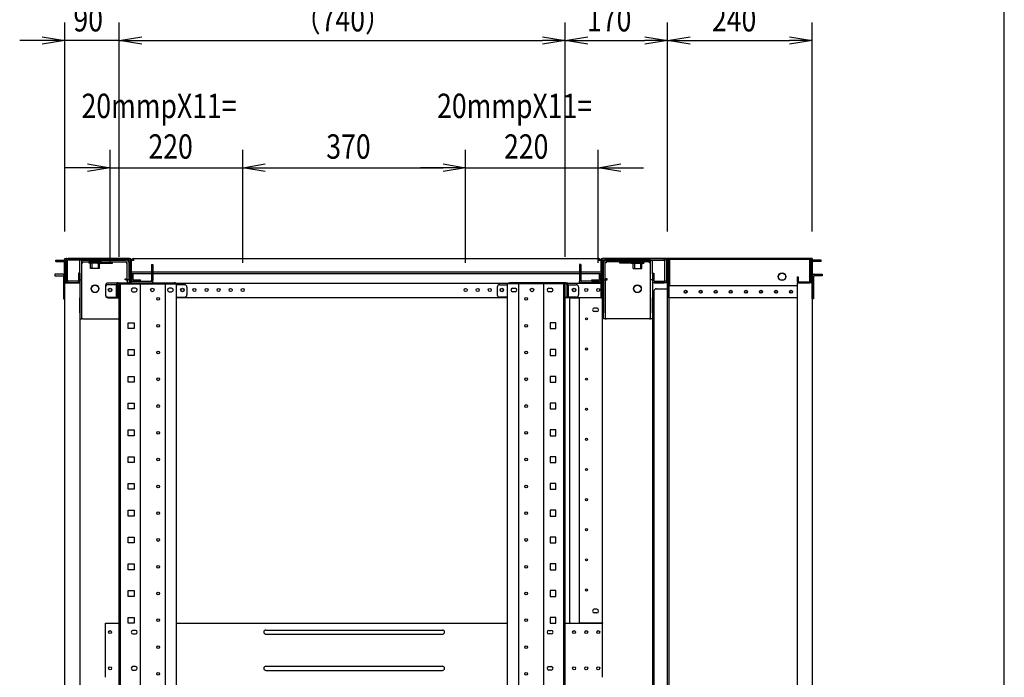
# Model space of a CAD drawing. Extents: x -84828 to -76428, y -65953 to -60013.
# Drawn here: x -78261 to -76628, y -63089 to -61998 of the extents above; entities that cross this region are included whole.
import ezdxf

# ---------------------------------------------------------------- set-up
doc = ezdxf.new("R2010")
doc.units = 0
doc.header["$LTSCALE"] = 0.1
doc.layers.get('0').update_dxf_attribs({"linetype": 'CONTINUOUS'})
doc.styles.add('y-15', font='romans.shx', dxfattribs={"width": 0.8, "height": 40.5, "bigfont": 'BIGFONT.shx'})

msp = doc.modelspace()

# ---------------------------------------------------------------- linework, layer by layer
for p, q in [((-76627.6, -65753), (-76627.6, -60213)), ((-78186.4, -62349.1), (-78186.4, -62002)), ((-78096.4, -62391.1), (-78096.4, -62002)), ((-78096.4, -62391.1), (-78096.4, -62002)), ((-77356.4, -62391.1), (-77356.4, -62002)), ((-77356.4, -62391.1), (-77356.4, -62002)), ((-77186.4, -62349.1), (-77186.4, -62002)), ((-77186.4, -62349.1), (-77186.4, -62002)), ((-76946.4, -62349.1), (-76946.4, -62002)), ((-78223.9, -62032), (-78261.4, -62032)), ((-78223.9, -62025.8), (-78186.4, -62032)), ((-78186.4, -62032), (-78223.9, -62038.3)), ((-78186.4, -62032), (-78223.9, -62032)), ((-78096.4, -62032), (-78186.4, -62032)), ((-78096.4, -62032), (-78058.9, -62025.8)), ((-78096.4, -62032), (-78058.9, -62025.8)), ((-78058.9, -62038.3), (-78096.4, -62032)), ((-78096.4, -62032), (-78058.9, -62032)), ((-78058.9, -62038.3), (-78096.4, -62032)), ((-78096.4, -62032), (-78058.9, -62032)), ((-78058.9, -62032), (-78021.4, -62032)), ((-78058.9, -62032), (-77393.9, -62032)), ((-77393.9, -62025.8), (-77356.4, -62032)), ((-77356.4, -62032), (-77393.9, -62038.3)), ((-77356.4, -62032), (-77393.9, -62032)), ((-77356.4, -62032), (-77318.9, -62025.8)), ((-77318.9, -62038.3), (-77356.4, -62032)), ((-77356.4, -62032), (-77318.9, -62032)), ((-77318.9, -62032), (-77223.9, -62032)), ((-77223.9, -62025.8), (-77186.4, -62032)), ((-77186.4, -62032), (-77223.9, -62038.3)), ((-77186.4, -62032), (-77223.9, -62032)), ((-77186.4, -62032), (-77148.9, -62025.8)), ((-77148.9, -62038.3), (-77186.4, -62032)), ((-77186.4, -62032), (-77148.9, -62032)), ((-77148.9, -62032), (-76983.9, -62032)), ((-76983.9, -62025.8), (-76946.4, -62032)), ((-76946.4, -62032), (-76983.9, -62038.3)), ((-76946.4, -62032), (-76983.9, -62032)), ((-78111.4, -62401.1), (-78111.4, -62213.3)), ((-77891.4, -62401.1), (-77891.4, -62213.3)), ((-77891.4, -62401.1), (-77891.4, -62213.3)), ((-77521.4, -62401.1), (-77521.4, -62213.3)), ((-77521.4, -62401.1), (-77521.4, -62213.3)), ((-77301.4, -62401.1), (-77301.4, -62213.3)), ((-78148.9, -62243.3), (-78186.4, -62243.3)), ((-78148.9, -62237), (-78111.4, -62243.3)), ((-78111.4, -62243.3), (-78148.9, -62249.5)), ((-78111.4, -62243.3), (-78148.9, -62243.3)), ((-78111.4, -62243.3), (-77891.4, -62243.3)), ((-77891.4, -62243.3), (-77853.9, -62237)), ((-77891.4, -62243.3), (-77853.9, -62237)), ((-77853.9, -62249.5), (-77891.4, -62243.3)), ((-77891.4, -62243.3), (-77853.9, -62243.3)), ((-77853.9, -62249.5), (-77891.4, -62243.3)), ((-77891.4, -62243.3), (-77853.9, -62243.3)), ((-77853.9, -62243.3), (-77558.9, -62243.3)), ((-77853.9, -62243.3), (-77816.4, -62243.3)), ((-77558.9, -62243.3), (-77596.4, -62243.3)), ((-77558.9, -62237), (-77521.4, -62243.3)), ((-77558.9, -62237), (-77521.4, -62243.3)), ((-77521.4, -62243.3), (-77558.9, -62249.5)), ((-77521.4, -62243.3), (-77558.9, -62243.3)), ((-77521.4, -62243.3), (-77558.9, -62249.5)), ((-77521.4, -62243.3), (-77558.9, -62243.3)), ((-77521.4, -62243.3), (-77301.4, -62243.3)), ((-77301.4, -62243.3), (-77263.9, -62237)), ((-77263.9, -62249.5), (-77301.4, -62243.3)), ((-77301.4, -62243.3), (-77263.9, -62243.3)), ((-77263.9, -62243.3), (-77226.4, -62243.3)), ((-78186.4, -62396.1), (-78186.4, -62394.1)), ((-78186.4, -62394.1), (-78184.4, -62394.1)), ((-78186.4, -62396.1), (-78186.4, -62434.1)), ((-78183.4, -62394.1), (-78184.4, -62394.1)), ((-78184.4, -62394.1), (-78184.4, -62396.1)), ((-78184.4, -62396.1), (-78184.4, -62434.1)), ((-78183.4, -62394.1), (-78078.4, -62394.1)), ((-78079.9, -62394.1), (-78181, -62394.1)), ((-78181, -62396.4), (-78181, -62394.1)), ((-78076.4, -62396.1), (-78076.4, -62432.1)), ((-78072.5, -62394.1), (-78072.5, -62397.5)), ((-78072.5, -62394.1), (-77300.4, -62394.1)), ((-77300.4, -62394.1), (-77300.4, -62397.5)), ((-77296.4, -62396.1), (-77296.4, -62432.1)), ((-77189.4, -62394.1), (-77294.4, -62394.1)), ((-77293, -62394.1), (-77191.9, -62394.1)), ((-77191.9, -62396.4), (-77191.9, -62394.1)), ((-77189.4, -62394.1), (-77188.4, -62394.1)), ((-77188.4, -62394.1), (-77188.4, -62396.1)), ((-77186.4, -62394.1), (-77188.4, -62394.1)), ((-77188.4, -62396.1), (-77188.4, -62434.1)), ((-77186.4, -62396.1), (-77186.4, -62394.1)), ((-77186.4, -62396.1), (-77186.4, -62434.1)), ((-77185.9, -62394.1), (-77185.9, -62444.1)), ((-76946.4, -62394.1), (-77185.9, -62394.1)), ((-76950.9, -62394.1), (-77185.5, -62394.1)), ((-77182.7, -62395.7), (-77185.5, -62395.7)), ((-77184.3, -62394.1), (-77184.3, -64594.1)), ((-76950.9, -62395.7), (-77182.7, -62395.7)), ((-77182.7, -62439.1), (-77182.7, -62395.7)), ((-76948, -62394.1), (-76948, -62434.1)), ((-76946.4, -62394.1), (-76946.4, -64594.1)), ((-78201.7, -62396.8), (-78188.4, -62396.8)), ((-78201.7, -62399.1), (-78201.7, -62396.8)), ((-78201.7, -62399.1), (-78188.4, -62399.1)), ((-78187.2, -62434.1), (-78187.2, -62400.2)), ((-78184.9, -62434.1), (-78184.9, -62400.2)), ((-78184.4, -62397.5), (-78184.4, -62430.6)), ((-78182.1, -62430.6), (-78182.1, -62397.5)), ((-78079.9, -62396.4), (-78181, -62396.4)), ((-78161.4, -62419.4), (-78161.4, -62396.4)), ((-78158.2, -62396.4), (-78161.4, -62396.4)), ((-78158.2, -62419.4), (-78158.2, -62396.4)), ((-78158.2, -62401.2), (-78156.6, -62401.2)), ((-78158.1, -62399.6), (-78158.1, -62396.4)), ((-78158.1, -62396.4), (-78084.7, -62396.4)), ((-78158.1, -62399.6), (-78084.7, -62399.6)), ((-78156.6, -62401.2), (-78156.6, -62399.6)), ((-78125.9, -62399.6), (-78146.9, -62399.6)), ((-78146.9, -62399.6), (-78146.9, -62401.6)), ((-78125.9, -62401.6), (-78146.9, -62401.6)), ((-78128.9, -62398.4), (-78143.9, -62398.4)), ((-78143.9, -62398.4), (-78143.9, -62399.6)), ((-78143.7, -62410.6), (-78143.7, -62403.1)), ((-78129.2, -62410.6), (-78143.7, -62410.6)), ((-78141.5, -62398.4), (-78141.5, -62410.6)), ((-78132.4, -62399.6), (-78132.4, -62401.2)), ((-78132.4, -62401.2), (-78132.4, -62401.4)), ((-78132.4, -62401.4), (-78107.4, -62401.4)), ((-78131.4, -62398.4), (-78131.4, -62410.6)), ((-78129.2, -62410.6), (-78129.2, -62403.1)), ((-78128.9, -62398.4), (-78128.9, -62399.6)), ((-78125.9, -62399.6), (-78125.9, -62401.6)), ((-78107.4, -62401.2), (-78107.4, -62399.6)), ((-78107.4, -62401.4), (-78107.4, -62401.2)), ((-78084.7, -62399.6), (-78084.7, -62401.2)), ((-78084.7, -62401.2), (-78083.1, -62401.2)), ((-78083.1, -62429.4), (-78083.1, -62401.2)), ((-78079.9, -62429.4), (-78079.9, -62401.2)), ((-78078.7, -62397.5), (-78078.7, -62430.6)), ((-78076.4, -62397.5), (-78076.4, -62430.6)), ((-78076.4, -62397.5), (-78076.4, -62415.6)), ((-78072.5, -62397.5), (-78076.4, -62397.5)), ((-78042.7, -62404.1), (-78042.7, -62419.1)), ((-78042.7, -62404.1), (-78040.4, -62404.1)), ((-78040.4, -62404.1), (-78040.4, -62419.1)), ((-77330.1, -62404.1), (-77332.4, -62404.1)), ((-77332.4, -62404.1), (-77332.4, -62419.1)), ((-77330.1, -62404.1), (-77330.1, -62419.1)), ((-77296.4, -62397.5), (-77300.4, -62397.5)), ((-77296.4, -62397.5), (-77296.4, -62430.6)), ((-77296.4, -62415.6), (-77296.4, -62397.5)), ((-77294.1, -62397.5), (-77294.1, -62430.6)), ((-77293, -62396.4), (-77191.9, -62396.4)), ((-77292.9, -62429.4), (-77292.9, -62401.2)), ((-77288.1, -62401.2), (-77289.7, -62401.2)), ((-77289.7, -62429.4), (-77289.7, -62401.2)), ((-77214.7, -62396.4), (-77288.1, -62396.4)), ((-77288.1, -62399.6), (-77288.1, -62401.2)), ((-77214.7, -62399.6), (-77288.1, -62399.6)), ((-77265.4, -62401.2), (-77265.4, -62399.6)), ((-77265.4, -62401.4), (-77265.4, -62401.2)), ((-77240.4, -62401.4), (-77265.4, -62401.4)), ((-77246.9, -62399.6), (-77225.9, -62399.6)), ((-77246.9, -62399.6), (-77246.9, -62401.6)), ((-77246.9, -62401.6), (-77225.9, -62401.6)), ((-77243.9, -62398.4), (-77228.9, -62398.4)), ((-77243.9, -62398.4), (-77243.9, -62399.6)), ((-77243.7, -62410.6), (-77243.7, -62403.1)), ((-77243.7, -62410.6), (-77229.2, -62410.6)), ((-77241.5, -62398.4), (-77241.5, -62410.6)), ((-77240.4, -62399.6), (-77240.4, -62401.2)), ((-77240.4, -62401.2), (-77240.4, -62401.4)), ((-77231.4, -62398.4), (-77231.4, -62410.6)), ((-77229.2, -62410.6), (-77229.2, -62403.1)), ((-77228.9, -62398.4), (-77228.9, -62399.6)), ((-77225.9, -62399.6), (-77225.9, -62401.6)), ((-77216.2, -62401.2), (-77216.2, -62399.6)), ((-77214.6, -62401.2), (-77216.2, -62401.2)), ((-77214.7, -62399.6), (-77214.7, -62396.4)), ((-77214.6, -62419.4), (-77214.6, -62396.4)), ((-77214.6, -62396.4), (-77211.4, -62396.4)), ((-77211.4, -62419.4), (-77211.4, -62396.4)), ((-77190.7, -62430.6), (-77190.7, -62397.5)), ((-77188.4, -62397.5), (-77188.4, -62430.6)), ((-77187.9, -62396.5), (-77187.9, -62432.1)), ((-77186.3, -62396.5), (-77186.3, -62432.1)), ((-76950.1, -62431.7), (-76950.1, -62396.5)), ((-76948.5, -62431.7), (-76948.5, -62396.5)), ((-76948, -62434.1), (-76948, -62400.2)), ((-76945.7, -62434.1), (-76945.7, -62400.2)), ((-76931.2, -62396.8), (-76944.6, -62396.8)), ((-76931.2, -62399.1), (-76944.6, -62399.1)), ((-76931.2, -62399.1), (-76931.2, -62396.8)), ((-78203.2, -62420.1), (-78203.2, -62422.4)), ((-78190.4, -62420.1), (-78203.2, -62420.1)), ((-78203.2, -62422.4), (-78190.4, -62422.4)), ((-78189.9, -62420.1), (-78190.4, -62420.1)), ((-78190.4, -62422.4), (-78189.9, -62422.4)), ((-78188.7, -62423.5), (-78188.7, -62460.6)), ((-78163.7, -62418.1), (-78163.7, -62430.6)), ((-78161.4, -62418.1), (-78163.7, -62418.1)), ((-78161.4, -62418.1), (-78161.4, -62430.6)), ((-78161.4, -62419.4), (-78161.4, -62429.4)), ((-78158.2, -62429.4), (-78158.2, -62419.4)), ((-78086.3, -62429.5), (-78086.3, -62427.9)), ((-78086.3, -62427.9), (-78083.1, -62427.9)), ((-77294.4, -62416.8), (-78078.4, -62416.8)), ((-78078.4, -62416.8), (-78078.4, -62419.1)), ((-77294.4, -62419.1), (-78078.4, -62419.1)), ((-78076.4, -62415.6), (-78076.4, -62416.8)), ((-78076.4, -62434.6), (-78076.4, -62419.1)), ((-78075.9, -62419.1), (-78075.9, -62428.3)), ((-78073.6, -62419.1), (-78073.6, -62428.3)), ((-78042.7, -62419.1), (-78042.7, -62430.6)), ((-78042.7, -62419.1), (-78040.4, -62419.1)), ((-78040.4, -62419.1), (-78040.4, -62430.6)), ((-77332.4, -62419.1), (-77332.4, -62430.6)), ((-77330.1, -62419.1), (-77332.4, -62419.1)), ((-77330.1, -62419.1), (-77330.1, -62430.6)), ((-77299.2, -62428.3), (-77299.2, -62419.1)), ((-77296.9, -62428.3), (-77296.9, -62419.1)), ((-77296.4, -62416.8), (-77296.4, -62415.6)), ((-77296.4, -62419.1), (-77296.4, -62434.6)), ((-77294.4, -62416.8), (-77294.4, -62419.1)), ((-77286.5, -62427.9), (-77289.7, -62427.9)), ((-77286.5, -62429.5), (-77286.5, -62427.9)), ((-77214.6, -62429.4), (-77214.6, -62419.4)), ((-77211.4, -62418.1), (-77209.1, -62418.1)), ((-77211.4, -62418.1), (-77211.4, -62430.6)), ((-77211.4, -62419.4), (-77211.4, -62429.4)), ((-77209.1, -62418.1), (-77209.1, -62430.6)), ((-76971.4, -62424.1), (-76971.4, -62431.7)), ((-76971.4, -62424.1), (-76969.8, -62424.1)), ((-76969.8, -62424.1), (-76969.8, -62431.7)), ((-76944.1, -62423.5), (-76944.1, -62460.6)), ((-76943, -62420.1), (-76942.4, -62420.1)), ((-76942.4, -62422.4), (-76943, -62422.4)), ((-76942.4, -62420.1), (-76929.6, -62420.1)), ((-76929.6, -62422.4), (-76942.4, -62422.4)), ((-76929.6, -62420.1), (-76929.6, -62422.4)), ((-78186.4, -62434.1), (-78187.2, -62434.1)), ((-78186.4, -62460.6), (-78186.4, -62434.1)), ((-78186.4, -62434.1), (-78184.9, -62434.1)), ((-78186.4, -62434.1), (-78183.4, -62434.1)), ((-78186.4, -64554.1), (-78186.4, -62434.1)), ((-78183.4, -62434.1), (-78164.4, -62434.1)), ((-78164.9, -62431.8), (-78181, -62431.8)), ((-78181, -62434.1), (-78181, -62431.8)), ((-78164.9, -62434.1), (-78181, -62434.1)), ((-78164.4, -62434.1), (-78161.4, -62434.1)), ((-78161.4, -62429.4), (-78161.4, -62459.4)), ((-78161.4, -62429.4), (-78158.2, -62429.4)), ((-78161.4, -62434.1), (-78161.4, -64554.1)), ((-78158.2, -62459.4), (-78158.2, -62429.4)), ((-78118.9, -62438.6), (-78118.9, -62455.1)), ((-78118.9, -62441.5), (-78118.9, -62454.1)), ((-78084.7, -62434.6), (-78114.9, -62434.6)), ((-78101.4, -62437.5), (-78114.9, -62437.5)), ((-78101.4, -62437.5), (-78101.4, -62458.1)), ((-78098, -62434.1), (-78099.1, -62434.1)), ((-78099.1, -62434.1), (-78099.1, -62436.4)), ((-78099.1, -62437.5), (-78099.1, -62436.4)), ((-78099.1, -62437.5), (-78099.1, -62458.1)), ((-78098, -62434.1), (-78004.9, -62434.1)), ((-78096.4, -64554.1), (-78096.4, -62436.1)), ((-78096.4, -62436.1), (-78001, -62436.1)), ((-78094.1, -64554.1), (-78094.1, -62436.1)), ((-78084.7, -62429.5), (-78086.3, -62429.5)), ((-78084.7, -62429.5), (-78083.1, -62429.5)), ((-78084.7, -62434.6), (-78079.9, -62434.6)), ((-78079.9, -62429.4), (-78083.1, -62429.4)), ((-78083.1, -62429.5), (-78083.1, -62434.6)), ((-78079.9, -62429.5), (-78083.1, -62429.5)), ((-78080.4, -62433.1), (-78080.4, -62434.1)), ((-78077.4, -62433.1), (-78080.4, -62433.1)), ((-78080.4, -62434.1), (-78079.4, -62434.1)), ((-78079.9, -62429.5), (-78079.9, -62434.6)), ((-78079.9, -62436.1), (-78079.9, -62434.6)), ((-78078.4, -62434.1), (-78079.4, -62434.1)), ((-78078.4, -62436.1), (-78078.4, -62434.1)), ((-78076.4, -62434.1), (-78078.4, -62434.1)), ((-78076.4, -62436.1), (-78076.4, -62434.1)), ((-78076.4, -62434.6), (-77296.4, -62434.6)), ((-78076.4, -62436.1), (-78076.4, -62434.6)), ((-78075.3, -62431.8), (-78040.4, -62431.8)), ((-78075.3, -62434.1), (-78040.4, -62434.1)), ((-78069.4, -62443.1), (-78073.4, -62443.1)), ((-78072.5, -62429.5), (-78060.9, -62429.5)), ((-78072.5, -62431.8), (-78060.9, -62431.8)), ((-78061.2, -64554.1), (-78061.2, -62436.1)), ((-78060.9, -62431.8), (-78060.9, -62429.5)), ((-78040.4, -62434.1), (-78040.4, -62431.8)), ((-78019.7, -64554.1), (-78019.7, -62436.1)), ((-78009.4, -62443.1), (-78013.4, -62443.1)), ((-78003.7, -62434.1), (-78004.9, -62434.1)), ((-78003.7, -62436.1), (-78003.7, -62434.1)), ((-78001, -64554.1), (-78001, -62436.1)), ((-77987.9, -62437.5), (-78001, -62437.5)), ((-77983.9, -62441.5), (-77983.9, -62454.1)), ((-77468.9, -62441.5), (-77468.9, -62454.1)), ((-77464.9, -62437.5), (-77451.8, -62437.5)), ((-77451.8, -64554.1), (-77451.8, -62436.1)), ((-77356.4, -62436.1), (-77451.8, -62436.1)), ((-77449.1, -62436.1), (-77449.1, -62434.1)), ((-77449.1, -62434.1), (-77448, -62434.1)), ((-77354.9, -62434.1), (-77448, -62434.1)), ((-77443.4, -62443.1), (-77439.4, -62443.1)), ((-77433.1, -64554.1), (-77433.1, -62436.1)), ((-77391.6, -64554.1), (-77391.6, -62436.1)), ((-77383.4, -62443.1), (-77379.4, -62443.1)), ((-77358.7, -64554.1), (-77358.7, -62436.1)), ((-77356.4, -64554.1), (-77356.4, -62436.1)), ((-77354.9, -62434.1), (-77353.7, -62434.1)), ((-77353.7, -62434.1), (-77353.7, -62436.4)), ((-77353.7, -62437.5), (-77353.7, -62436.4)), ((-77353.7, -62437.5), (-77353.7, -62458.1)), ((-77351.4, -62437.5), (-77337.9, -62437.5)), ((-77351.4, -62437.5), (-77351.4, -62458.1)), ((-77333.9, -62441.5), (-77333.9, -62454.1)), ((-77332.4, -62434.1), (-77332.4, -62431.8)), ((-77297.6, -62431.8), (-77332.4, -62431.8)), ((-77297.6, -62434.1), (-77332.4, -62434.1)), ((-77311.9, -62431.8), (-77311.9, -62429.5)), ((-77311.9, -62429.5), (-77300.4, -62429.5)), ((-77311.9, -62431.8), (-77300.4, -62431.8)), ((-77296.4, -62459.1), (-77296.4, -62434.1)), ((-77296.4, -62434.1), (-77294.4, -62434.1)), ((-77296.4, -62434.6), (-77296.4, -62455.6)), ((-77295.4, -62433.1), (-77292.4, -62433.1)), ((-77294.4, -62434.1), (-77293.4, -62434.1)), ((-77294.4, -62459.1), (-77294.4, -62434.1)), ((-77292.4, -62434.1), (-77293.4, -62434.1)), ((-77292.9, -62429.4), (-77289.7, -62429.4)), ((-77292.9, -62429.5), (-77292.9, -62434.6)), ((-77292.9, -62429.5), (-77289.7, -62429.5)), ((-77292.9, -62434.6), (-77292.9, -62484.1)), ((-77292.4, -62433.1), (-77292.4, -62434.1)), ((-77288.1, -62429.5), (-77289.7, -62429.5)), ((-77289.7, -62429.5), (-77289.7, -62434.6)), ((-77289.7, -62434.6), (-77289.7, -62484.1)), ((-77288.1, -62429.5), (-77286.5, -62429.5)), ((-77214.6, -62459.4), (-77214.6, -62429.4)), ((-77211.4, -62429.4), (-77214.6, -62429.4)), ((-77211.4, -62429.4), (-77211.4, -62459.4)), ((-77208.4, -62434.1), (-77211.4, -62434.1)), ((-77211.4, -62434.1), (-77211.4, -64554.1)), ((-77189.4, -62434.1), (-77208.4, -62434.1)), ((-77208, -62431.8), (-77191.9, -62431.8)), ((-77208, -62434.1), (-77191.9, -62434.1)), ((-77204.9, -62444.1), (-77185.9, -62444.1)), ((-77191.9, -62434.1), (-77191.9, -62431.8)), ((-77186.4, -62434.1), (-77189.4, -62434.1)), ((-77187.9, -62432.1), (-77186.3, -62432.1)), ((-77186.4, -64554.1), (-77186.4, -62434.1)), ((-77185.9, -62444.1), (-77184.3, -62444.1)), ((-77184.3, -62457.5), (-77184.3, -62439.1)), ((-77182.7, -62439.1), (-77184.3, -62439.1)), ((-76971.4, -62439.1), (-77182.7, -62439.1)), ((-76946.4, -62434.1), (-76971.4, -62434.1)), ((-76971.4, -62434.1), (-76971.4, -64554.1)), ((-76969, -62432.5), (-76950.9, -62432.5)), ((-76969, -62434.1), (-76950.9, -62434.1)), ((-76946.5, -62434.1), (-76948, -62434.1)), ((-76946.5, -62434.1), (-76945.7, -62434.1)), ((-76946.4, -62460.6), (-76946.4, -62434.1)), ((-78188.7, -62460.6), (-78186.4, -62460.6)), ((-78161.4, -62484.1), (-78161.4, -62459.4)), ((-78158.2, -62484.1), (-78158.2, -62459.4)), ((-78114.9, -62458.1), (-78101.4, -62458.1)), ((-78114.9, -62459.1), (-78096.4, -62459.1)), ((-78099.1, -62458.1), (-78101.4, -62458.1)), ((-78096.4, -62458.1), (-78099.1, -62458.1)), ((-78073.4, -62449.1), (-78069.4, -62449.1)), ((-78013.4, -62449.1), (-78009.4, -62449.1)), ((-78001, -62458.1), (-77987.9, -62458.1)), ((-77451.8, -62459.1), (-78001, -62459.1)), ((-77451.8, -62458.1), (-77464.9, -62458.1)), ((-77439.4, -62449.1), (-77443.4, -62449.1)), ((-77379.4, -62449.1), (-77383.4, -62449.1)), ((-77356.4, -62458.1), (-77353.7, -62458.1)), ((-77296.4, -62459.1), (-77356.4, -62459.1)), ((-77353.7, -62458.1), (-77351.4, -62458.1)), ((-77337.9, -62458.1), (-77351.4, -62458.1)), ((-77348.4, -62999.1), (-77348.4, -62461.1)), ((-77346.4, -62459.1), (-77333.4, -62459.1)), ((-77333.4, -62459.1), (-77332.4, -62459.1)), ((-77329.4, -62459.1), (-77332.4, -62459.1)), ((-77332.4, -62998.7), (-77332.4, -62459.1)), ((-77297.4, -62459.1), (-77329.4, -62459.1)), ((-77294.4, -62459.1), (-77297.4, -62459.1)), ((-77296.4, -62455.6), (-77296.4, -62459.1)), ((-77296.4, -62456.8), (-77294.4, -62456.8)), ((-77296.4, -62459.1), (-77294.4, -62459.1)), ((-77294.4, -62459.1), (-77294.4, -62456.8)), ((-77294.4, -62998.7), (-77294.4, -62459.1)), ((-77214.6, -62484.1), (-77214.6, -62459.4)), ((-77211.4, -62484.1), (-77211.4, -62459.4)), ((-77208.9, -62448.1), (-77208.9, -64540.1)), ((-77184.3, -62459.1), (-77184.3, -62457.5)), ((-76971.4, -62459.1), (-77184.3, -62459.1)), ((-76944.1, -62460.6), (-76946.4, -62460.6)), ((-77303.9, -62476.1), (-77307.9, -62476.1)), ((-78161.4, -62484.1), (-78161.4, -62494.1)), ((-78161.4, -62494.1), (-78158.2, -62494.1)), ((-78158.2, -62494.1), (-78158.2, -62484.1)), ((-78156.6, -62494.1), (-78158.2, -62494.1)), ((-78156.6, -62494.1), (-78096.4, -62494.1)), ((-77303.9, -62482.1), (-77307.9, -62482.1)), ((-77292.9, -62494.1), (-77292.9, -62484.1)), ((-77289.7, -62494.1), (-77292.9, -62494.1)), ((-77289.7, -62484.1), (-77289.7, -62494.1)), ((-77289.7, -62494.1), (-77288.1, -62494.1)), ((-77216.2, -62494.1), (-77288.1, -62494.1)), ((-77216.2, -62494.1), (-77214.6, -62494.1)), ((-77214.6, -62494.1), (-77214.6, -62484.1)), ((-77211.4, -62494.1), (-77214.6, -62494.1)), ((-77211.4, -62484.1), (-77211.4, -62494.1)), ((-78081.3, -62500.6), (-78071.6, -62500.6)), ((-78081.3, -62510.3), (-78081.3, -62500.6)), ((-78071.6, -62510.3), (-78081.3, -62510.3)), ((-78071.6, -62500.6), (-78071.6, -62510.3)), ((-77371.6, -62500.6), (-77381.3, -62500.6)), ((-77381.3, -62500.6), (-77381.3, -62510.3)), ((-77381.3, -62510.3), (-77371.6, -62510.3)), ((-77371.6, -62510.3), (-77371.6, -62500.6)), ((-78081.3, -62545.1), (-78071.6, -62545.1)), ((-78081.3, -62554.8), (-78081.3, -62545.1)), ((-78071.6, -62554.8), (-78081.3, -62554.8)), ((-78071.6, -62545.1), (-78071.6, -62554.8)), ((-77371.6, -62545.1), (-77381.3, -62545.1)), ((-77381.3, -62545.1), (-77381.3, -62554.8)), ((-77381.3, -62554.8), (-77371.6, -62554.8)), ((-77371.6, -62554.8), (-77371.6, -62545.1)), ((-78081.3, -62589.5), (-78071.6, -62589.5)), ((-78081.3, -62599.2), (-78081.3, -62589.5)), ((-78071.6, -62589.5), (-78071.6, -62599.2)), ((-77371.6, -62589.5), (-77381.3, -62589.5)), ((-77381.3, -62589.5), (-77381.3, -62599.2)), ((-77371.6, -62599.2), (-77371.6, -62589.5)), ((-78071.6, -62599.2), (-78081.3, -62599.2)), ((-77381.3, -62599.2), (-77371.6, -62599.2)), ((-78081.3, -62634), (-78071.6, -62634)), ((-78081.3, -62643.7), (-78081.3, -62634)), ((-78071.6, -62634), (-78071.6, -62643.7)), ((-77371.6, -62634), (-77381.3, -62634)), ((-77381.3, -62634), (-77381.3, -62643.7)), ((-77371.6, -62643.7), (-77371.6, -62634)), ((-78071.6, -62643.7), (-78081.3, -62643.7)), ((-77381.3, -62643.7), (-77371.6, -62643.7)), ((-78081.3, -62678.4), (-78071.6, -62678.4)), ((-78081.3, -62688.1), (-78081.3, -62678.4)), ((-78071.6, -62688.1), (-78081.3, -62688.1)), ((-78071.6, -62678.4), (-78071.6, -62688.1)), ((-77371.6, -62678.4), (-77381.3, -62678.4)), ((-77381.3, -62678.4), (-77381.3, -62688.1)), ((-77381.3, -62688.1), (-77371.6, -62688.1)), ((-77371.6, -62688.1), (-77371.6, -62678.4)), ((-78081.3, -62722.9), (-78071.6, -62722.9)), ((-78081.3, -62732.6), (-78081.3, -62722.9)), ((-78071.6, -62722.9), (-78071.6, -62732.6)), ((-77371.6, -62722.9), (-77381.3, -62722.9)), ((-77381.3, -62722.9), (-77381.3, -62732.6)), ((-77371.6, -62732.6), (-77371.6, -62722.9)), ((-78071.6, -62732.6), (-78081.3, -62732.6)), ((-77381.3, -62732.6), (-77371.6, -62732.6)), ((-78081.3, -62767.3), (-78071.6, -62767.3)), ((-78081.3, -62777), (-78081.3, -62767.3)), ((-78071.6, -62767.3), (-78071.6, -62777)), ((-77371.6, -62767.3), (-77381.3, -62767.3)), ((-77381.3, -62767.3), (-77381.3, -62777)), ((-77371.6, -62777), (-77371.6, -62767.3)), ((-78071.6, -62777), (-78081.3, -62777)), ((-77381.3, -62777), (-77371.6, -62777)), ((-78081.3, -62811.8), (-78071.6, -62811.8)), ((-78081.3, -62821.5), (-78081.3, -62811.8)), ((-78071.6, -62811.8), (-78071.6, -62821.5)), ((-77371.6, -62811.8), (-77381.3, -62811.8)), ((-77381.3, -62811.8), (-77381.3, -62821.5)), ((-77371.6, -62821.5), (-77371.6, -62811.8)), ((-78071.6, -62821.5), (-78081.3, -62821.5)), ((-77381.3, -62821.5), (-77371.6, -62821.5)), ((-78081.3, -62856.2), (-78071.6, -62856.2)), ((-78081.3, -62865.9), (-78081.3, -62856.2)), ((-78071.6, -62865.9), (-78081.3, -62865.9)), ((-78071.6, -62856.2), (-78071.6, -62865.9)), ((-77371.6, -62856.2), (-77381.3, -62856.2)), ((-77381.3, -62856.2), (-77381.3, -62865.9)), ((-77381.3, -62865.9), (-77371.6, -62865.9)), ((-77371.6, -62865.9), (-77371.6, -62856.2)), ((-78081.3, -62900.7), (-78071.6, -62900.7)), ((-78081.3, -62910.4), (-78081.3, -62900.7)), ((-78071.6, -62900.7), (-78071.6, -62910.4)), ((-77371.6, -62900.7), (-77381.3, -62900.7)), ((-77381.3, -62900.7), (-77381.3, -62910.4)), ((-77371.6, -62910.4), (-77371.6, -62900.7)), ((-78071.6, -62910.4), (-78081.3, -62910.4)), ((-77381.3, -62910.4), (-77371.6, -62910.4)), ((-78081.3, -62945.1), (-78071.6, -62945.1)), ((-78081.3, -62954.8), (-78081.3, -62945.1)), ((-78071.6, -62945.1), (-78071.6, -62954.8)), ((-77371.6, -62945.1), (-77381.3, -62945.1)), ((-77381.3, -62945.1), (-77381.3, -62954.8)), ((-77371.6, -62954.8), (-77371.6, -62945.1)), ((-78071.6, -62954.8), (-78081.3, -62954.8)), ((-77381.3, -62954.8), (-77371.6, -62954.8)), ((-77303.9, -62976.1), (-77307.9, -62976.1)), ((-77303.9, -62982.1), (-77307.9, -62982.1)), ((-78118.9, -63089.1), (-78118.9, -62999.1)), ((-78118.9, -62999.1), (-78096.4, -62999.1)), ((-78081.3, -62989.6), (-78071.6, -62989.6)), ((-78081.3, -62999.3), (-78081.3, -62989.6)), ((-78071.6, -62999.3), (-78081.3, -62999.3)), ((-78071.6, -62989.6), (-78071.6, -62999.3)), ((-78001, -62999.1), (-77451.8, -62999.1)), ((-77371.6, -62989.6), (-77381.3, -62989.6)), ((-77381.3, -62989.6), (-77381.3, -62999.3)), ((-77381.3, -62999.3), (-77371.6, -62999.3)), ((-77371.6, -62999.3), (-77371.6, -62989.6)), ((-77356.4, -62999.1), (-77294.4, -62999.1)), ((-77332.4, -62999.1), (-77332.4, -62998.7)), ((-77332.4, -62998.7), (-77329.4, -62998.7)), ((-77330.4, -62999.1), (-77330.4, -62998.7)), ((-77329.4, -62998.7), (-77297.4, -62998.7)), ((-77297.4, -62998.7), (-77294.4, -62998.7)), ((-77296.4, -62999.1), (-77296.4, -62998.7)), ((-77294.4, -62998.7), (-77294.4, -62999.1)), ((-77294.4, -63089.1), (-77294.4, -62999.1)), ((-78069.4, -63011.1), (-78073.4, -63011.1)), ((-78073.4, -63017.1), (-78069.4, -63017.1)), ((-77852.9, -63010.6), (-77559.9, -63010.6)), ((-77383.4, -63011.1), (-77379.4, -63011.1)), ((-77379.4, -63017.1), (-77383.4, -63017.1)), ((-77852.9, -63017.6), (-77559.9, -63017.6)), ((-78069.4, -63071.1), (-78073.4, -63071.1)), ((-78073.4, -63077.1), (-78069.4, -63077.1)), ((-77852.9, -63070.6), (-77559.9, -63070.6)), ((-77852.9, -63077.6), (-77559.9, -63077.6)), ((-77383.4, -63071.1), (-77379.4, -63071.1)), ((-77379.4, -63077.1), (-77383.4, -63077.1))]:
    msp.add_line(p, q)
for centre, radius in [((-76996.4, -62424.1), 6.5), ((-76996.4, -62424.1), 6), ((-78136.4, -62444.1), 6.5), ((-78136.4, -62444.1), 6), ((-78111.4, -62446.1), 3), ((-78111.4, -62446.1), 2.5), ((-78041.4, -62446.1), 3), ((-77991.4, -62446.1), 3), ((-77991.4, -62446.1), 2.5), ((-77971.4, -62446.1), 2.5), ((-77951.4, -62446.1), 2.5), ((-77931.4, -62446.1), 2.5), ((-77911.4, -62446.1), 2.5), ((-77891.4, -62446.1), 2.5), ((-77521.4, -62446.1), 2.5), ((-77501.4, -62446.1), 2.5), ((-77481.4, -62446.1), 2.5), ((-77461.4, -62446.1), 3), ((-77461.4, -62446.1), 2.5), ((-77411.4, -62446.1), 3), ((-77341.4, -62446.1), 3), ((-77341.4, -62446.1), 2.5), ((-77321.4, -62446.1), 2.5), ((-77301.4, -62446.1), 2.5), ((-77236.4, -62444.1), 6.5), ((-77236.4, -62444.1), 6), ((-78031.7, -62461), 2.3), ((-77421.1, -62461), 2.3), ((-77156.4, -62449.1), 2.5), ((-77156.4, -62449.1), 2.1), ((-77131.4, -62449.1), 2.5), ((-77131.4, -62449.1), 2.1), ((-77106.4, -62449.1), 2.5), ((-77106.4, -62449.1), 2.1), ((-77081.4, -62449.1), 2.5), ((-77081.4, -62449.1), 2.1), ((-77056.4, -62449.1), 2.5), ((-77056.4, -62449.1), 2.1), ((-77031.4, -62449.1), 2.5), ((-77031.4, -62449.1), 2.1), ((-77006.4, -62449.1), 2.5), ((-77006.4, -62449.1), 2.1), ((-76981.4, -62449.1), 2.5), ((-76981.4, -62449.1), 2.1), ((-77320.9, -62494.1), 1.82), ((-78031.7, -62505.5), 2.3), ((-77421.1, -62505.5), 2.3), ((-77320.9, -62544.1), 1.82), ((-78031.7, -62549.9), 2.3), ((-77421.1, -62549.9), 2.3), ((-78031.7, -62594.4), 2.3), ((-77421.1, -62594.4), 2.3), ((-77320.9, -62594.1), 1.82), ((-78031.7, -62638.8), 2.3), ((-77421.1, -62638.8), 2.3), ((-77320.9, -62644.1), 1.82), ((-78031.7, -62683.3), 2.3), ((-77421.1, -62683.3), 2.3), ((-77320.9, -62694.1), 1.82), ((-78031.7, -62727.7), 2.3), ((-77421.1, -62727.7), 2.3), ((-77320.9, -62744.1), 1.82), ((-78031.7, -62772.2), 2.3), ((-77421.1, -62772.2), 2.3), ((-77320.9, -62794.1), 1.82), ((-78031.7, -62816.6), 2.3), ((-77421.1, -62816.6), 2.3), ((-77320.9, -62844.1), 1.82), ((-78031.7, -62861.1), 2.3), ((-77421.1, -62861.1), 2.3), ((-77320.9, -62894.1), 1.82), ((-78031.7, -62905.5), 2.3), ((-77421.1, -62905.5), 2.3), ((-78031.7, -62950), 2.3), ((-77421.1, -62950), 2.3), ((-77320.9, -62944.1), 1.82), ((-78031.7, -62994.4), 2.3), ((-77421.1, -62994.4), 2.3), ((-78111.4, -63014.1), 2.5), ((-77341.4, -63014.1), 2.5), ((-77321.4, -63014.1), 2.5), ((-77301.4, -63014.1), 2.5), ((-78031.7, -63038.9), 2.3), ((-77421.1, -63038.9), 2.3), ((-78111.4, -63074.1), 2.5), ((-78031.7, -63083.3), 2.3), ((-77421.1, -63083.3), 2.3), ((-77341.4, -63074.1), 2.5), ((-77321.4, -63074.1), 2.5), ((-77301.4, -63074.1), 2.5)]:
    msp.add_circle(centre, radius)
for centre, radius, start, end in [((-78181, -62397.5), 3.45, 90, 180), ((-78079.9, -62397.5), 3.45, 0, 90), ((-78078.4, -62396.1), 2, 0, 90), ((-78072.5, -62397.5), 3.45, 90, 180), ((-77300.4, -62397.5), 3.45, 0, 90), ((-77293, -62397.5), 3.45, 90, 180), ((-77294.4, -62396.1), 2, 90, 180), ((-77191.9, -62397.5), 3.45, 0, 90), ((-77185.5, -62396.5), 2.4, 90, 180), ((-77185.5, -62396.5), 0.8, 90, 180), ((-76950.9, -62396.5), 2.4, 0, 90), ((-76950.9, -62396.5), 0.8, 0, 90), ((-78188.4, -62400.2), 3.45, 55.5826, 90), ((-78188.4, -62400.2), 1.15, 0, 90), ((-78188.4, -62400.2), 3.45, 0, 55.5826), ((-78181, -62397.5), 1.15, 90, 180), ((-78145.2, -62403.1), 1.5, 0, 90), ((-78127.7, -62403.1), 1.5, 90, 180), ((-78084.7, -62401.2), 4.8, 0, 90), ((-78084.7, -62401.2), 1.6, 0, 90), ((-78079.9, -62397.5), 1.15, 0, 90), ((-78072.5, -62397.5), 1.15, 90, 180), ((-77300.4, -62397.5), 1.15, 0, 90), ((-77293, -62397.5), 1.15, 90, 180), ((-77288.1, -62401.2), 4.8, 90, 180), ((-77288.1, -62401.2), 1.6, 90, 180), ((-77245.2, -62403.1), 1.5, 0, 90), ((-77227.7, -62403.1), 1.5, 90, 180), ((-77191.9, -62397.5), 1.15, 0, 90), ((-76944.6, -62400.2), 3.45, 124.4174, 180), ((-76944.6, -62400.2), 3.45, 90, 124.4174), ((-76944.6, -62400.2), 1.15, 90, 180), ((-78189.9, -62423.5), 3.45, 70.5288, 90), ((-78189.9, -62423.5), 1.15, 0, 90), ((-78189.9, -62423.5), 3.45, 39.815, 70.5288), ((-78072.5, -62428.3), 3.45, 180, 270), ((-78072.5, -62428.3), 1.15, 180, 270), ((-77300.4, -62428.3), 1.15, 270, 0), ((-77300.4, -62428.3), 3.45, 270, 0), ((-76943, -62423.5), 3.45, 109.4712, 140.185), ((-76943, -62423.5), 3.45, 90, 109.4712), ((-76943, -62423.5), 1.15, 90, 180), ((-78181, -62430.6), 3.45, 180, 270), ((-78181, -62430.6), 1.15, 180, 270), ((-78164.9, -62430.6), 3.45, 270, 0), ((-78164.9, -62430.6), 1.15, 270, 0), ((-78114.9, -62438.6), 4, 90, 180), ((-78114.9, -62441.5), 4, 90, 180), ((-78098, -62437.5), 3.45, 109.4712, 180), ((-78075.3, -62430.6), 3.45, 180, 270), ((-78077.4, -62432.1), 1, 270, 0), ((-78075.3, -62430.6), 1.15, 180, 270), ((-78073.4, -62446.1), 3, 90, 270), ((-78069.4, -62446.1), 3, 270, 90), ((-78043.9, -62430.6), 1.15, 270, 0), ((-78043.9, -62430.6), 3.45, 340.5288, 0), ((-78013.4, -62446.1), 3, 90, 270), ((-78009.4, -62446.1), 3, 270, 90), ((-78004.9, -62437.5), 3.45, 24.8529, 70.5288), ((-77987.9, -62441.5), 4, 0, 90), ((-77464.9, -62441.5), 4, 90, 180), ((-77448, -62437.5), 3.45, 109.4712, 155.1471), ((-77443.4, -62446.1), 3, 90, 270), ((-77439.4, -62446.1), 3, 270, 90), ((-77383.4, -62446.1), 3, 90, 270), ((-77379.4, -62446.1), 3, 270, 90), ((-77354.9, -62437.5), 3.45, 0, 70.5288), ((-77337.9, -62441.5), 4, 0, 90), ((-77329, -62430.6), 3.45, 180, 199.4712), ((-77329, -62430.6), 1.15, 180, 270), ((-77297.6, -62430.6), 3.45, 270, 0), ((-77297.6, -62430.6), 1.15, 270, 0), ((-77295.4, -62432.1), 1, 180, 270), ((-77208, -62430.6), 3.45, 180, 270), ((-77208, -62430.6), 1.15, 180, 270), ((-77204.9, -62448.1), 4, 90, 180), ((-77191.9, -62430.6), 1.15, 270, 0), ((-77191.9, -62430.6), 3.45, 270, 0), ((-76969, -62431.7), 2.4, 180, 270), ((-76969, -62431.7), 0.8, 180, 270), ((-76950.9, -62431.7), 0.8, 270, 0), ((-76950.9, -62431.7), 2.4, 270, 289.4712), ((-76950.9, -62431.7), 2.4, 289.4712, 0), ((-78114.9, -62454.1), 4, 180, 270), ((-78114.9, -62455.1), 4, 180, 270), ((-77987.9, -62454.1), 4, 270, 0), ((-77464.9, -62454.1), 4, 180, 270), ((-77346.4, -62461.1), 2, 90, 180), ((-77337.9, -62454.1), 4, 270, 0), ((-77307.9, -62479.1), 3, 90, 270), ((-77303.9, -62479.1), 3, 270, 90), ((-77307.9, -62979.1), 3, 90, 270), ((-77303.9, -62979.1), 3, 270, 90), ((-78073.4, -63014.1), 3, 90, 270), ((-78069.4, -63014.1), 3, 270, 90), ((-77852.9, -63014.1), 3.5, 90, 270), ((-77559.9, -63014.1), 3.5, 270, 90), ((-77383.4, -63014.1), 3, 90, 270), ((-77379.4, -63014.1), 3, 270, 90), ((-78073.4, -63074.1), 3, 90, 270), ((-78069.4, -63074.1), 3, 270, 90), ((-77852.9, -63074.1), 3.5, 90, 270), ((-77559.9, -63074.1), 3.5, 270, 90), ((-77383.4, -63074.1), 3, 90, 270), ((-77379.4, -63074.1), 3, 270, 90)]:
    msp.add_arc(centre, radius, start, end)

# ---------------------------------------------------------------- texts
at = {"style": 'y-15', "width": 0.8}
for s, p in [('（740）', (-77806.2, -62017)), ('90', (-78172.3, -62017)), ('170', (-77320, -62017)), ('240', (-77112.7, -62017)), ('20mmpX11=', (-78158.8, -62160.8)), ('20mmpX11=', (-77568.8, -62160.8)), ('220', (-78047.7, -62228.3)), ('370', (-77752.7, -62228.3)), ('220', (-77457.7, -62228.3))]:
    msp.add_text(s, height=40.5, dxfattribs=at).set_placement(p)

doc.saveas('drawing.dxf')
